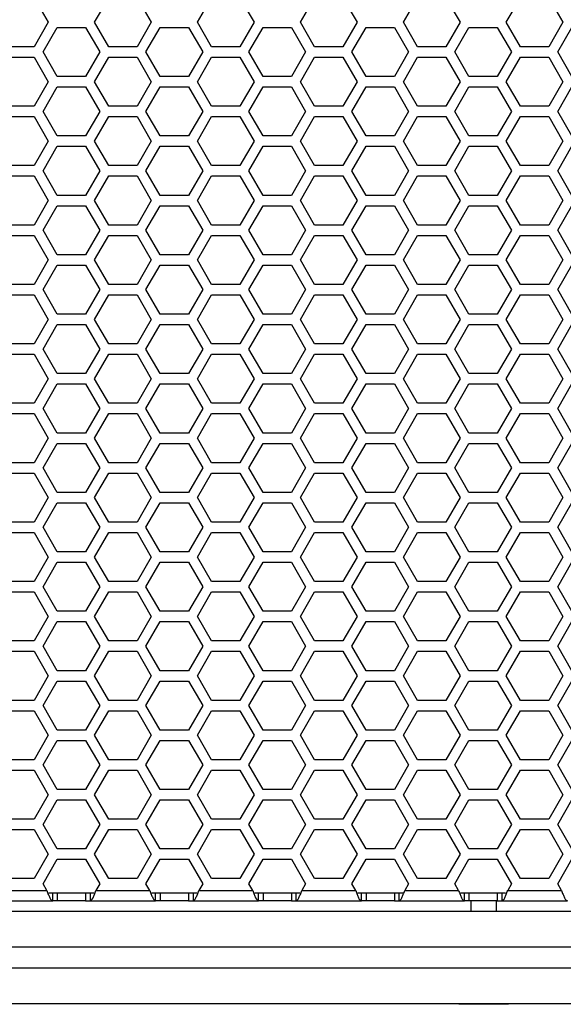
# Model space of a CAD drawing. Extents: x 522 to 2893, y 292 to 2467.
# Drawn here: x 1103 to 1208, y 1539 to 1730 of the extents above; entities that cross this region are included whole.
import ezdxf

# ---------------------------------------------------------------- set-up
doc = ezdxf.new("R2010")
doc.units = 0
doc.header["$LTSCALE"] = 10
doc.layers.get('0').update_dxf_attribs({"linetype": 'CONTINUOUS'})
doc.layers.add('DIBUJO', color=179, linetype='CONTINUOUS')

msp = doc.modelspace()

# ---------------------------------------------------------------- linework, layer by layer
at = {"color": 7, "linetype": 'CONTINUOUS'}
for p, q in [((1105.731, 1734.006), (1108.481, 1729.243)), ((1117.451, 1729.243), (1120.201, 1734.006)), ((1125.701, 1734.006), (1128.451, 1729.243)), ((1137.422, 1729.243), (1140.172, 1734.006)), ((1145.672, 1734.006), (1148.422, 1729.243)), ((1157.392, 1729.243), (1160.142, 1734.006)), ((1165.642, 1734.006), (1168.392, 1729.243)), ((1177.363, 1729.243), (1180.113, 1734.006)), ((1185.613, 1734.006), (1188.363, 1729.243)), ((1197.333, 1729.243), (1200.083, 1734.006)), ((1205.583, 1734.006), (1208.333, 1729.243)), ((1108.481, 1729.243), (1105.731, 1724.48)), ((1120.201, 1724.48), (1117.451, 1729.243)), ((1128.451, 1729.243), (1125.701, 1724.48)), ((1140.172, 1724.48), (1137.422, 1729.243)), ((1148.422, 1729.243), (1145.672, 1724.48)), ((1160.142, 1724.48), (1157.392, 1729.243)), ((1168.392, 1729.243), (1165.642, 1724.48)), ((1180.113, 1724.48), (1177.363, 1729.243)), ((1188.363, 1729.243), (1185.613, 1724.48)), ((1200.083, 1724.48), (1197.333, 1729.243)), ((1208.333, 1729.243), (1205.583, 1724.48)), ((1107.466, 1723.478), (1110.216, 1728.241)), ((1110.216, 1728.241), (1115.716, 1728.241)), ((1115.716, 1728.241), (1118.466, 1723.478)), ((1127.436, 1723.478), (1130.186, 1728.241)), ((1130.186, 1728.241), (1135.686, 1728.241)), ((1135.686, 1728.241), (1138.436, 1723.478)), ((1147.407, 1723.478), (1150.157, 1728.241)), ((1150.157, 1728.241), (1155.657, 1728.241)), ((1155.657, 1728.241), (1158.407, 1723.478)), ((1167.377, 1723.478), (1170.127, 1728.241)), ((1170.127, 1728.241), (1175.627, 1728.241)), ((1175.627, 1728.241), (1178.377, 1723.478)), ((1187.348, 1723.478), (1190.098, 1728.241)), ((1190.098, 1728.241), (1195.598, 1728.241)), ((1195.598, 1728.241), (1198.348, 1723.478)), ((1207.319, 1723.478), (1210.069, 1728.241)), ((1105.731, 1724.48), (1100.231, 1724.48)), ((1110.216, 1718.715), (1107.466, 1723.478)), ((1118.466, 1723.478), (1115.716, 1718.715)), ((1125.701, 1724.48), (1120.201, 1724.48)), ((1130.186, 1718.715), (1127.436, 1723.478)), ((1138.436, 1723.478), (1135.686, 1718.715)), ((1145.672, 1724.48), (1140.172, 1724.48)), ((1150.157, 1718.715), (1147.407, 1723.478)), ((1158.407, 1723.478), (1155.657, 1718.715)), ((1165.642, 1724.48), (1160.142, 1724.48)), ((1170.127, 1718.715), (1167.377, 1723.478)), ((1178.377, 1723.478), (1175.627, 1718.715)), ((1185.613, 1724.48), (1180.113, 1724.48)), ((1190.098, 1718.715), (1187.348, 1723.478)), ((1198.348, 1723.478), (1195.598, 1718.715)), ((1205.583, 1724.48), (1200.083, 1724.48)), ((1210.069, 1718.715), (1207.319, 1723.478)), ((1100.231, 1722.476), (1105.731, 1722.476)), ((1105.731, 1722.476), (1108.481, 1717.713)), ((1117.451, 1717.713), (1120.201, 1722.476)), ((1120.201, 1722.476), (1125.701, 1722.476)), ((1125.701, 1722.476), (1128.451, 1717.713)), ((1137.422, 1717.713), (1140.172, 1722.476)), ((1140.172, 1722.476), (1145.672, 1722.476)), ((1145.672, 1722.476), (1148.422, 1717.713)), ((1157.392, 1717.713), (1160.142, 1722.476)), ((1160.142, 1722.476), (1165.642, 1722.476)), ((1165.642, 1722.476), (1168.392, 1717.713)), ((1177.363, 1717.713), (1180.113, 1722.476)), ((1180.113, 1722.476), (1185.613, 1722.476)), ((1185.613, 1722.476), (1188.363, 1717.713)), ((1197.333, 1717.713), (1200.083, 1722.476)), ((1200.083, 1722.476), (1205.583, 1722.476)), ((1205.583, 1722.476), (1208.333, 1717.713)), ((1108.481, 1717.713), (1105.731, 1712.95)), ((1115.716, 1718.715), (1110.216, 1718.715)), ((1120.201, 1712.95), (1117.451, 1717.713)), ((1128.451, 1717.713), (1125.701, 1712.95)), ((1135.686, 1718.715), (1130.186, 1718.715)), ((1140.172, 1712.95), (1137.422, 1717.713)), ((1148.422, 1717.713), (1145.672, 1712.95)), ((1155.657, 1718.715), (1150.157, 1718.715)), ((1160.142, 1712.95), (1157.392, 1717.713)), ((1168.392, 1717.713), (1165.642, 1712.95)), ((1175.627, 1718.715), (1170.127, 1718.715)), ((1180.113, 1712.95), (1177.363, 1717.713)), ((1188.363, 1717.713), (1185.613, 1712.95)), ((1195.598, 1718.715), (1190.098, 1718.715)), ((1200.083, 1712.95), (1197.333, 1717.713)), ((1208.333, 1717.713), (1205.583, 1712.95)), ((1107.466, 1711.948), (1110.216, 1716.711)), ((1110.216, 1716.711), (1115.716, 1716.711)), ((1115.716, 1716.711), (1118.466, 1711.948)), ((1127.436, 1711.948), (1130.186, 1716.711)), ((1130.186, 1716.711), (1135.686, 1716.711)), ((1135.686, 1716.711), (1138.436, 1711.948)), ((1147.407, 1711.948), (1150.157, 1716.711)), ((1150.157, 1716.711), (1155.657, 1716.711)), ((1155.657, 1716.711), (1158.407, 1711.948)), ((1167.377, 1711.948), (1170.127, 1716.711)), ((1170.127, 1716.711), (1175.627, 1716.711)), ((1175.627, 1716.711), (1178.377, 1711.948)), ((1187.348, 1711.948), (1190.098, 1716.711)), ((1190.098, 1716.711), (1195.598, 1716.711)), ((1195.598, 1716.711), (1198.348, 1711.948)), ((1207.319, 1711.948), (1210.069, 1716.711)), ((1105.731, 1712.95), (1100.231, 1712.95)), ((1125.701, 1712.95), (1120.201, 1712.95)), ((1145.672, 1712.95), (1140.172, 1712.95)), ((1165.642, 1712.95), (1160.142, 1712.95)), ((1185.613, 1712.95), (1180.113, 1712.95)), ((1205.583, 1712.95), (1200.083, 1712.95)), ((1100.231, 1710.946), (1105.731, 1710.946)), ((1105.731, 1710.946), (1108.481, 1706.183)), ((1110.216, 1707.185), (1107.466, 1711.948)), ((1118.466, 1711.948), (1115.716, 1707.185)), ((1117.451, 1706.183), (1120.201, 1710.946)), ((1120.201, 1710.946), (1125.701, 1710.946)), ((1125.701, 1710.946), (1128.451, 1706.183)), ((1130.186, 1707.185), (1127.436, 1711.948)), ((1138.436, 1711.948), (1135.686, 1707.185)), ((1137.422, 1706.183), (1140.172, 1710.946)), ((1140.172, 1710.946), (1145.672, 1710.946)), ((1145.672, 1710.946), (1148.422, 1706.183)), ((1150.157, 1707.185), (1147.407, 1711.948)), ((1158.407, 1711.948), (1155.657, 1707.185)), ((1157.392, 1706.183), (1160.142, 1710.946)), ((1160.142, 1710.946), (1165.642, 1710.946)), ((1165.642, 1710.946), (1168.392, 1706.183)), ((1170.127, 1707.185), (1167.377, 1711.948)), ((1178.377, 1711.948), (1175.627, 1707.185)), ((1177.363, 1706.183), (1180.113, 1710.946)), ((1180.113, 1710.946), (1185.613, 1710.946)), ((1185.613, 1710.946), (1188.363, 1706.183)), ((1190.098, 1707.185), (1187.348, 1711.948)), ((1198.348, 1711.948), (1195.598, 1707.185)), ((1197.333, 1706.183), (1200.083, 1710.946)), ((1200.083, 1710.946), (1205.583, 1710.946)), ((1205.583, 1710.946), (1208.333, 1706.183)), ((1210.069, 1707.185), (1207.319, 1711.948)), ((1115.716, 1707.185), (1110.216, 1707.185)), ((1135.686, 1707.185), (1130.186, 1707.185)), ((1155.657, 1707.185), (1150.157, 1707.185)), ((1175.627, 1707.185), (1170.127, 1707.185)), ((1195.598, 1707.185), (1190.098, 1707.185)), ((1108.481, 1706.183), (1105.731, 1701.42)), ((1107.466, 1700.418), (1110.216, 1705.181)), ((1110.216, 1705.181), (1115.716, 1705.181)), ((1115.716, 1705.181), (1118.466, 1700.418)), ((1120.201, 1701.42), (1117.451, 1706.183)), ((1128.451, 1706.183), (1125.701, 1701.42)), ((1127.436, 1700.418), (1130.186, 1705.181)), ((1130.186, 1705.181), (1135.686, 1705.181)), ((1135.686, 1705.181), (1138.436, 1700.418)), ((1140.172, 1701.42), (1137.422, 1706.183)), ((1148.422, 1706.183), (1145.672, 1701.42)), ((1147.407, 1700.418), (1150.157, 1705.181)), ((1150.157, 1705.181), (1155.657, 1705.181)), ((1155.657, 1705.181), (1158.407, 1700.418)), ((1160.142, 1701.42), (1157.392, 1706.183)), ((1168.392, 1706.183), (1165.642, 1701.42)), ((1167.377, 1700.418), (1170.127, 1705.181)), ((1170.127, 1705.181), (1175.627, 1705.181)), ((1175.627, 1705.181), (1178.377, 1700.418)), ((1180.113, 1701.42), (1177.363, 1706.183)), ((1188.363, 1706.183), (1185.613, 1701.42)), ((1187.348, 1700.418), (1190.098, 1705.181)), ((1190.098, 1705.181), (1195.598, 1705.181)), ((1195.598, 1705.181), (1198.348, 1700.418)), ((1200.083, 1701.42), (1197.333, 1706.183)), ((1208.333, 1706.183), (1205.583, 1701.42)), ((1207.319, 1700.418), (1210.069, 1705.181)), ((1105.731, 1701.42), (1100.231, 1701.42)), ((1125.701, 1701.42), (1120.201, 1701.42)), ((1145.672, 1701.42), (1140.172, 1701.42)), ((1165.642, 1701.42), (1160.142, 1701.42)), ((1185.613, 1701.42), (1180.113, 1701.42)), ((1205.583, 1701.42), (1200.083, 1701.42)), ((1100.231, 1699.416), (1105.731, 1699.416)), ((1105.731, 1699.416), (1108.481, 1694.653)), ((1110.216, 1695.655), (1107.466, 1700.418)), ((1118.466, 1700.418), (1115.716, 1695.655)), ((1117.451, 1694.653), (1120.201, 1699.416)), ((1120.201, 1699.416), (1125.701, 1699.416)), ((1125.701, 1699.416), (1128.451, 1694.653)), ((1130.186, 1695.655), (1127.436, 1700.418)), ((1138.436, 1700.418), (1135.686, 1695.655)), ((1137.422, 1694.653), (1140.172, 1699.416)), ((1140.172, 1699.416), (1145.672, 1699.416)), ((1145.672, 1699.416), (1148.422, 1694.653)), ((1150.157, 1695.655), (1147.407, 1700.418)), ((1158.407, 1700.418), (1155.657, 1695.655)), ((1157.392, 1694.653), (1160.142, 1699.416)), ((1160.142, 1699.416), (1165.642, 1699.416)), ((1165.642, 1699.416), (1168.392, 1694.653)), ((1170.127, 1695.655), (1167.377, 1700.418)), ((1178.377, 1700.418), (1175.627, 1695.655)), ((1177.363, 1694.653), (1180.113, 1699.416)), ((1180.113, 1699.416), (1185.613, 1699.416)), ((1185.613, 1699.416), (1188.363, 1694.653)), ((1190.098, 1695.655), (1187.348, 1700.418)), ((1198.348, 1700.418), (1195.598, 1695.655)), ((1197.333, 1694.653), (1200.083, 1699.416)), ((1200.083, 1699.416), (1205.583, 1699.416)), ((1205.583, 1699.416), (1208.333, 1694.653)), ((1210.069, 1695.655), (1207.319, 1700.418)), ((1115.716, 1695.655), (1110.216, 1695.655)), ((1135.686, 1695.655), (1130.186, 1695.655)), ((1155.657, 1695.655), (1150.157, 1695.655)), ((1175.627, 1695.655), (1170.127, 1695.655)), ((1195.598, 1695.655), (1190.098, 1695.655)), ((1108.481, 1694.653), (1105.731, 1689.89)), ((1107.466, 1688.888), (1110.216, 1693.651)), ((1110.216, 1693.651), (1115.716, 1693.651)), ((1115.716, 1693.651), (1118.466, 1688.888)), ((1120.201, 1689.89), (1117.451, 1694.653)), ((1128.451, 1694.653), (1125.701, 1689.89)), ((1127.436, 1688.888), (1130.186, 1693.651)), ((1130.186, 1693.651), (1135.686, 1693.651)), ((1135.686, 1693.651), (1138.436, 1688.888)), ((1140.172, 1689.89), (1137.422, 1694.653)), ((1148.422, 1694.653), (1145.672, 1689.89)), ((1147.407, 1688.888), (1150.157, 1693.651)), ((1150.157, 1693.651), (1155.657, 1693.651)), ((1155.657, 1693.651), (1158.407, 1688.888)), ((1160.142, 1689.89), (1157.392, 1694.653)), ((1168.392, 1694.653), (1165.642, 1689.89)), ((1167.377, 1688.888), (1170.127, 1693.651)), ((1170.127, 1693.651), (1175.627, 1693.651)), ((1175.627, 1693.651), (1178.377, 1688.888)), ((1180.113, 1689.89), (1177.363, 1694.653)), ((1188.363, 1694.653), (1185.613, 1689.89)), ((1187.348, 1688.888), (1190.098, 1693.651)), ((1190.098, 1693.651), (1195.598, 1693.651)), ((1195.598, 1693.651), (1198.348, 1688.888)), ((1200.083, 1689.89), (1197.333, 1694.653)), ((1208.333, 1694.653), (1205.583, 1689.89)), ((1207.319, 1688.888), (1210.069, 1693.651)), ((1105.731, 1689.89), (1100.231, 1689.89)), ((1125.701, 1689.89), (1120.201, 1689.89)), ((1145.672, 1689.89), (1140.172, 1689.89)), ((1165.642, 1689.89), (1160.142, 1689.89)), ((1185.613, 1689.89), (1180.113, 1689.89)), ((1205.583, 1689.89), (1200.083, 1689.89)), ((1100.231, 1687.886), (1105.731, 1687.886)), ((1105.731, 1687.886), (1108.481, 1683.123)), ((1110.216, 1684.125), (1107.466, 1688.888)), ((1118.466, 1688.888), (1115.716, 1684.125)), ((1117.451, 1683.123), (1120.201, 1687.886)), ((1120.201, 1687.886), (1125.701, 1687.886)), ((1125.701, 1687.886), (1128.451, 1683.123)), ((1130.186, 1684.125), (1127.436, 1688.888)), ((1138.436, 1688.888), (1135.686, 1684.125)), ((1137.422, 1683.123), (1140.172, 1687.886)), ((1140.172, 1687.886), (1145.672, 1687.886)), ((1145.672, 1687.886), (1148.422, 1683.123)), ((1150.157, 1684.125), (1147.407, 1688.888)), ((1158.407, 1688.888), (1155.657, 1684.125)), ((1157.392, 1683.123), (1160.142, 1687.886)), ((1160.142, 1687.886), (1165.642, 1687.886)), ((1165.642, 1687.886), (1168.392, 1683.123)), ((1170.127, 1684.125), (1167.377, 1688.888)), ((1178.377, 1688.888), (1175.627, 1684.125)), ((1177.363, 1683.123), (1180.113, 1687.886)), ((1180.113, 1687.886), (1185.613, 1687.886)), ((1185.613, 1687.886), (1188.363, 1683.123)), ((1190.098, 1684.125), (1187.348, 1688.888)), ((1198.348, 1688.888), (1195.598, 1684.125)), ((1197.333, 1683.123), (1200.083, 1687.886)), ((1200.083, 1687.886), (1205.583, 1687.886)), ((1205.583, 1687.886), (1208.333, 1683.123)), ((1210.069, 1684.125), (1207.319, 1688.888)), ((1115.716, 1684.125), (1110.216, 1684.125)), ((1135.686, 1684.125), (1130.186, 1684.125)), ((1155.657, 1684.125), (1150.157, 1684.125)), ((1175.627, 1684.125), (1170.127, 1684.125)), ((1195.598, 1684.125), (1190.098, 1684.125)), ((1108.481, 1683.123), (1105.731, 1678.36)), ((1107.466, 1677.358), (1110.216, 1682.121)), ((1110.216, 1682.121), (1115.716, 1682.121)), ((1115.716, 1682.121), (1118.466, 1677.358)), ((1120.201, 1678.36), (1117.451, 1683.123)), ((1128.451, 1683.123), (1125.701, 1678.36)), ((1127.436, 1677.358), (1130.186, 1682.121)), ((1130.186, 1682.121), (1135.686, 1682.121)), ((1135.686, 1682.121), (1138.436, 1677.358)), ((1140.172, 1678.36), (1137.422, 1683.123)), ((1148.422, 1683.123), (1145.672, 1678.36)), ((1147.407, 1677.358), (1150.157, 1682.121)), ((1150.157, 1682.121), (1155.657, 1682.121)), ((1155.657, 1682.121), (1158.407, 1677.358)), ((1160.142, 1678.36), (1157.392, 1683.123)), ((1168.392, 1683.123), (1165.642, 1678.36)), ((1167.377, 1677.358), (1170.127, 1682.121)), ((1170.127, 1682.121), (1175.627, 1682.121)), ((1175.627, 1682.121), (1178.377, 1677.358)), ((1180.113, 1678.36), (1177.363, 1683.123)), ((1188.363, 1683.123), (1185.613, 1678.36)), ((1187.348, 1677.358), (1190.098, 1682.121)), ((1190.098, 1682.121), (1195.598, 1682.121)), ((1195.598, 1682.121), (1198.348, 1677.358)), ((1200.083, 1678.36), (1197.333, 1683.123)), ((1208.333, 1683.123), (1205.583, 1678.36)), ((1207.319, 1677.358), (1210.069, 1682.121)), ((1105.731, 1678.36), (1100.231, 1678.36)), ((1125.701, 1678.36), (1120.201, 1678.36)), ((1145.672, 1678.36), (1140.172, 1678.36)), ((1165.642, 1678.36), (1160.142, 1678.36)), ((1185.613, 1678.36), (1180.113, 1678.36)), ((1205.583, 1678.36), (1200.083, 1678.36)), ((1100.231, 1676.356), (1105.731, 1676.356)), ((1105.731, 1676.356), (1108.481, 1671.593)), ((1110.216, 1672.595), (1107.466, 1677.358)), ((1118.466, 1677.358), (1115.716, 1672.595)), ((1117.451, 1671.593), (1120.201, 1676.356)), ((1120.201, 1676.356), (1125.701, 1676.356)), ((1125.701, 1676.356), (1128.451, 1671.593)), ((1130.186, 1672.595), (1127.436, 1677.358)), ((1138.436, 1677.358), (1135.686, 1672.595)), ((1137.422, 1671.593), (1140.172, 1676.356)), ((1140.172, 1676.356), (1145.672, 1676.356)), ((1145.672, 1676.356), (1148.422, 1671.593)), ((1150.157, 1672.595), (1147.407, 1677.358)), ((1158.407, 1677.358), (1155.657, 1672.595)), ((1157.392, 1671.593), (1160.142, 1676.356)), ((1160.142, 1676.356), (1165.642, 1676.356)), ((1165.642, 1676.356), (1168.392, 1671.593)), ((1170.127, 1672.595), (1167.377, 1677.358)), ((1178.377, 1677.358), (1175.627, 1672.595)), ((1177.363, 1671.593), (1180.113, 1676.356)), ((1180.113, 1676.356), (1185.613, 1676.356)), ((1185.613, 1676.356), (1188.363, 1671.593)), ((1190.098, 1672.595), (1187.348, 1677.358)), ((1198.348, 1677.358), (1195.598, 1672.595)), ((1197.333, 1671.593), (1200.083, 1676.356)), ((1200.083, 1676.356), (1205.583, 1676.356)), ((1205.583, 1676.356), (1208.333, 1671.593)), ((1210.069, 1672.595), (1207.319, 1677.358)), ((1115.716, 1672.595), (1110.216, 1672.595)), ((1135.686, 1672.595), (1130.186, 1672.595)), ((1155.657, 1672.595), (1150.157, 1672.595)), ((1175.627, 1672.595), (1170.127, 1672.595)), ((1195.598, 1672.595), (1190.098, 1672.595)), ((1108.481, 1671.593), (1105.731, 1666.83)), ((1107.466, 1665.828), (1110.216, 1670.591)), ((1110.216, 1670.591), (1115.716, 1670.591)), ((1115.716, 1670.591), (1118.466, 1665.828)), ((1120.201, 1666.83), (1117.451, 1671.593)), ((1128.451, 1671.593), (1125.701, 1666.83)), ((1127.436, 1665.828), (1130.186, 1670.591)), ((1130.186, 1670.591), (1135.686, 1670.591)), ((1135.686, 1670.591), (1138.436, 1665.828)), ((1140.172, 1666.83), (1137.422, 1671.593)), ((1148.422, 1671.593), (1145.672, 1666.83)), ((1147.407, 1665.828), (1150.157, 1670.591)), ((1150.157, 1670.591), (1155.657, 1670.591)), ((1155.657, 1670.591), (1158.407, 1665.828)), ((1160.142, 1666.83), (1157.392, 1671.593)), ((1168.392, 1671.593), (1165.642, 1666.83)), ((1167.377, 1665.828), (1170.127, 1670.591)), ((1170.127, 1670.591), (1175.627, 1670.591)), ((1175.627, 1670.591), (1178.377, 1665.828)), ((1180.113, 1666.83), (1177.363, 1671.593)), ((1188.363, 1671.593), (1185.613, 1666.83)), ((1187.348, 1665.828), (1190.098, 1670.591)), ((1190.098, 1670.591), (1195.598, 1670.591)), ((1195.598, 1670.591), (1198.348, 1665.828)), ((1200.083, 1666.83), (1197.333, 1671.593)), ((1208.333, 1671.593), (1205.583, 1666.83)), ((1207.319, 1665.828), (1210.069, 1670.591)), ((1105.731, 1666.83), (1100.231, 1666.83)), ((1125.701, 1666.83), (1120.201, 1666.83)), ((1145.672, 1666.83), (1140.172, 1666.83)), ((1165.642, 1666.83), (1160.142, 1666.83)), ((1185.613, 1666.83), (1180.113, 1666.83)), ((1205.583, 1666.83), (1200.083, 1666.83)), ((1100.231, 1664.826), (1105.731, 1664.826)), ((1105.731, 1664.826), (1108.481, 1660.063)), ((1110.216, 1661.065), (1107.466, 1665.828)), ((1118.466, 1665.828), (1115.716, 1661.065)), ((1117.451, 1660.063), (1120.201, 1664.826)), ((1120.201, 1664.826), (1125.701, 1664.826)), ((1125.701, 1664.826), (1128.451, 1660.063)), ((1130.186, 1661.065), (1127.436, 1665.828)), ((1138.436, 1665.828), (1135.686, 1661.065)), ((1137.422, 1660.063), (1140.172, 1664.826)), ((1140.172, 1664.826), (1145.672, 1664.826)), ((1145.672, 1664.826), (1148.422, 1660.063)), ((1150.157, 1661.065), (1147.407, 1665.828)), ((1158.407, 1665.828), (1155.657, 1661.065)), ((1157.392, 1660.063), (1160.142, 1664.826)), ((1160.142, 1664.826), (1165.642, 1664.826)), ((1165.642, 1664.826), (1168.392, 1660.063)), ((1170.127, 1661.065), (1167.377, 1665.828)), ((1178.377, 1665.828), (1175.627, 1661.065)), ((1177.363, 1660.063), (1180.113, 1664.826)), ((1180.113, 1664.826), (1185.613, 1664.826)), ((1185.613, 1664.826), (1188.363, 1660.063)), ((1190.098, 1661.065), (1187.348, 1665.828)), ((1198.348, 1665.828), (1195.598, 1661.065)), ((1197.333, 1660.063), (1200.083, 1664.826)), ((1200.083, 1664.826), (1205.583, 1664.826)), ((1205.583, 1664.826), (1208.333, 1660.063)), ((1210.069, 1661.065), (1207.319, 1665.828)), ((1115.716, 1661.065), (1110.216, 1661.065)), ((1135.686, 1661.065), (1130.186, 1661.065)), ((1155.657, 1661.065), (1150.157, 1661.065)), ((1175.627, 1661.065), (1170.127, 1661.065)), ((1195.598, 1661.065), (1190.098, 1661.065)), ((1108.481, 1660.063), (1105.731, 1655.3)), ((1107.466, 1654.298), (1110.216, 1659.061)), ((1110.216, 1659.061), (1115.716, 1659.061)), ((1115.716, 1659.061), (1118.466, 1654.298)), ((1120.201, 1655.3), (1117.451, 1660.063)), ((1128.451, 1660.063), (1125.701, 1655.3)), ((1127.436, 1654.298), (1130.186, 1659.061)), ((1130.186, 1659.061), (1135.686, 1659.061)), ((1135.686, 1659.061), (1138.436, 1654.298)), ((1140.172, 1655.3), (1137.422, 1660.063)), ((1148.422, 1660.063), (1145.672, 1655.3)), ((1147.407, 1654.298), (1150.157, 1659.061)), ((1150.157, 1659.061), (1155.657, 1659.061)), ((1155.657, 1659.061), (1158.407, 1654.298)), ((1160.142, 1655.3), (1157.392, 1660.063)), ((1168.392, 1660.063), (1165.642, 1655.3)), ((1167.377, 1654.298), (1170.127, 1659.061)), ((1170.127, 1659.061), (1175.627, 1659.061)), ((1175.627, 1659.061), (1178.377, 1654.298)), ((1180.113, 1655.3), (1177.363, 1660.063)), ((1188.363, 1660.063), (1185.613, 1655.3)), ((1187.348, 1654.298), (1190.098, 1659.061)), ((1190.098, 1659.061), (1195.598, 1659.061)), ((1195.598, 1659.061), (1198.348, 1654.298)), ((1200.083, 1655.3), (1197.333, 1660.063)), ((1208.333, 1660.063), (1205.583, 1655.3)), ((1207.319, 1654.298), (1210.069, 1659.061)), ((1105.731, 1655.3), (1100.231, 1655.3)), ((1125.701, 1655.3), (1120.201, 1655.3)), ((1145.672, 1655.3), (1140.172, 1655.3)), ((1165.642, 1655.3), (1160.142, 1655.3)), ((1185.613, 1655.3), (1180.113, 1655.3)), ((1205.583, 1655.3), (1200.083, 1655.3)), ((1100.231, 1653.296), (1105.731, 1653.296)), ((1105.731, 1653.296), (1108.481, 1648.533)), ((1110.216, 1649.535), (1107.466, 1654.298)), ((1118.466, 1654.298), (1115.716, 1649.535)), ((1117.451, 1648.533), (1120.201, 1653.296)), ((1120.201, 1653.296), (1125.701, 1653.296)), ((1125.701, 1653.296), (1128.451, 1648.533)), ((1130.186, 1649.535), (1127.436, 1654.298)), ((1138.436, 1654.298), (1135.686, 1649.535)), ((1137.422, 1648.533), (1140.172, 1653.296)), ((1140.172, 1653.296), (1145.672, 1653.296)), ((1145.672, 1653.296), (1148.422, 1648.533)), ((1150.157, 1649.535), (1147.407, 1654.298)), ((1158.407, 1654.298), (1155.657, 1649.535)), ((1157.392, 1648.533), (1160.142, 1653.296)), ((1160.142, 1653.296), (1165.642, 1653.296)), ((1165.642, 1653.296), (1168.392, 1648.533)), ((1170.127, 1649.535), (1167.377, 1654.298)), ((1178.377, 1654.298), (1175.627, 1649.535)), ((1177.363, 1648.533), (1180.113, 1653.296)), ((1180.113, 1653.296), (1185.613, 1653.296)), ((1185.613, 1653.296), (1188.363, 1648.533)), ((1190.098, 1649.535), (1187.348, 1654.298)), ((1198.348, 1654.298), (1195.598, 1649.535)), ((1197.333, 1648.533), (1200.083, 1653.296)), ((1200.083, 1653.296), (1205.583, 1653.296)), ((1205.583, 1653.296), (1208.333, 1648.533)), ((1210.069, 1649.535), (1207.319, 1654.298)), ((1115.716, 1649.535), (1110.216, 1649.535)), ((1135.686, 1649.535), (1130.186, 1649.535)), ((1155.657, 1649.535), (1150.157, 1649.535)), ((1175.627, 1649.535), (1170.127, 1649.535)), ((1195.598, 1649.535), (1190.098, 1649.535)), ((1108.481, 1648.533), (1105.731, 1643.77)), ((1107.466, 1642.768), (1110.216, 1647.531)), ((1110.216, 1647.531), (1115.716, 1647.531)), ((1115.716, 1647.531), (1118.466, 1642.768)), ((1120.201, 1643.77), (1117.451, 1648.533)), ((1128.451, 1648.533), (1125.701, 1643.77)), ((1127.436, 1642.768), (1130.186, 1647.531)), ((1130.186, 1647.531), (1135.686, 1647.531)), ((1135.686, 1647.531), (1138.436, 1642.768)), ((1140.172, 1643.77), (1137.422, 1648.533)), ((1148.422, 1648.533), (1145.672, 1643.77)), ((1147.407, 1642.768), (1150.157, 1647.531)), ((1150.157, 1647.531), (1155.657, 1647.531)), ((1155.657, 1647.531), (1158.407, 1642.768)), ((1160.142, 1643.77), (1157.392, 1648.533)), ((1168.392, 1648.533), (1165.642, 1643.77)), ((1167.377, 1642.768), (1170.127, 1647.531)), ((1170.127, 1647.531), (1175.627, 1647.531)), ((1175.627, 1647.531), (1178.377, 1642.768)), ((1180.113, 1643.77), (1177.363, 1648.533)), ((1188.363, 1648.533), (1185.613, 1643.77)), ((1187.348, 1642.768), (1190.098, 1647.531)), ((1190.098, 1647.531), (1195.598, 1647.531)), ((1195.598, 1647.531), (1198.348, 1642.768)), ((1200.083, 1643.77), (1197.333, 1648.533)), ((1208.333, 1648.533), (1205.583, 1643.77)), ((1207.319, 1642.768), (1210.069, 1647.531)), ((1105.731, 1643.77), (1100.231, 1643.77)), ((1125.701, 1643.77), (1120.201, 1643.77)), ((1145.672, 1643.77), (1140.172, 1643.77)), ((1165.642, 1643.77), (1160.142, 1643.77)), ((1185.613, 1643.77), (1180.113, 1643.77)), ((1205.583, 1643.77), (1200.083, 1643.77)), ((1100.231, 1641.766), (1105.731, 1641.766)), ((1105.731, 1641.766), (1108.481, 1637.003)), ((1110.216, 1638.005), (1107.466, 1642.768)), ((1118.466, 1642.768), (1115.716, 1638.005)), ((1117.451, 1637.003), (1120.201, 1641.766)), ((1120.201, 1641.766), (1125.701, 1641.766)), ((1125.701, 1641.766), (1128.451, 1637.003)), ((1130.186, 1638.005), (1127.436, 1642.768)), ((1138.436, 1642.768), (1135.686, 1638.005)), ((1137.422, 1637.003), (1140.172, 1641.766)), ((1140.172, 1641.766), (1145.672, 1641.766)), ((1145.672, 1641.766), (1148.422, 1637.003)), ((1150.157, 1638.005), (1147.407, 1642.768)), ((1158.407, 1642.768), (1155.657, 1638.005)), ((1157.392, 1637.003), (1160.142, 1641.766)), ((1160.142, 1641.766), (1165.642, 1641.766)), ((1165.642, 1641.766), (1168.392, 1637.003)), ((1170.127, 1638.005), (1167.377, 1642.768)), ((1178.377, 1642.768), (1175.627, 1638.005)), ((1177.363, 1637.003), (1180.113, 1641.766)), ((1180.113, 1641.766), (1185.613, 1641.766)), ((1185.613, 1641.766), (1188.363, 1637.003)), ((1190.098, 1638.005), (1187.348, 1642.768)), ((1198.348, 1642.768), (1195.598, 1638.005)), ((1197.333, 1637.003), (1200.083, 1641.766)), ((1200.083, 1641.766), (1205.583, 1641.766)), ((1205.583, 1641.766), (1208.333, 1637.003)), ((1210.069, 1638.005), (1207.319, 1642.768)), ((1115.716, 1638.005), (1110.216, 1638.005)), ((1135.686, 1638.005), (1130.186, 1638.005)), ((1155.657, 1638.005), (1150.157, 1638.005)), ((1175.627, 1638.005), (1170.127, 1638.005)), ((1195.598, 1638.005), (1190.098, 1638.005)), ((1108.481, 1637.003), (1105.731, 1632.24)), ((1107.466, 1631.238), (1110.216, 1636.001)), ((1110.216, 1636.001), (1115.716, 1636.001)), ((1115.716, 1636.001), (1118.466, 1631.238)), ((1120.201, 1632.24), (1117.451, 1637.003)), ((1128.451, 1637.003), (1125.701, 1632.24)), ((1127.436, 1631.238), (1130.186, 1636.001)), ((1130.186, 1636.001), (1135.686, 1636.001)), ((1135.686, 1636.001), (1138.436, 1631.238)), ((1140.172, 1632.24), (1137.422, 1637.003)), ((1148.422, 1637.003), (1145.672, 1632.24)), ((1147.407, 1631.238), (1150.157, 1636.001)), ((1150.157, 1636.001), (1155.657, 1636.001)), ((1155.657, 1636.001), (1158.407, 1631.238)), ((1160.142, 1632.24), (1157.392, 1637.003)), ((1168.392, 1637.003), (1165.642, 1632.24)), ((1167.377, 1631.238), (1170.127, 1636.001)), ((1170.127, 1636.001), (1175.627, 1636.001)), ((1175.627, 1636.001), (1178.377, 1631.238)), ((1180.113, 1632.24), (1177.363, 1637.003)), ((1188.363, 1637.003), (1185.613, 1632.24)), ((1187.348, 1631.238), (1190.098, 1636.001)), ((1190.098, 1636.001), (1195.598, 1636.001)), ((1195.598, 1636.001), (1198.348, 1631.238)), ((1200.083, 1632.24), (1197.333, 1637.003)), ((1208.333, 1637.003), (1205.583, 1632.24)), ((1207.319, 1631.238), (1210.069, 1636.001)), ((1105.731, 1632.24), (1100.231, 1632.24)), ((1125.701, 1632.24), (1120.201, 1632.24)), ((1145.672, 1632.24), (1140.172, 1632.24)), ((1165.642, 1632.24), (1160.142, 1632.24)), ((1185.613, 1632.24), (1180.113, 1632.24)), ((1205.583, 1632.24), (1200.083, 1632.24)), ((1100.231, 1630.236), (1105.731, 1630.236)), ((1105.731, 1630.236), (1108.481, 1625.473)), ((1110.216, 1626.475), (1107.466, 1631.238)), ((1118.466, 1631.238), (1115.716, 1626.475)), ((1117.451, 1625.473), (1120.201, 1630.236)), ((1120.201, 1630.236), (1125.701, 1630.236)), ((1125.701, 1630.236), (1128.451, 1625.473)), ((1130.186, 1626.475), (1127.436, 1631.238)), ((1138.436, 1631.238), (1135.686, 1626.475)), ((1137.422, 1625.473), (1140.172, 1630.236)), ((1140.172, 1630.236), (1145.672, 1630.236)), ((1145.672, 1630.236), (1148.422, 1625.473)), ((1150.157, 1626.475), (1147.407, 1631.238)), ((1158.407, 1631.238), (1155.657, 1626.475)), ((1157.392, 1625.473), (1160.142, 1630.236)), ((1160.142, 1630.236), (1165.642, 1630.236)), ((1165.642, 1630.236), (1168.392, 1625.473)), ((1170.127, 1626.475), (1167.377, 1631.238)), ((1178.377, 1631.238), (1175.627, 1626.475)), ((1177.363, 1625.473), (1180.113, 1630.236)), ((1180.113, 1630.236), (1185.613, 1630.236)), ((1185.613, 1630.236), (1188.363, 1625.473)), ((1190.098, 1626.475), (1187.348, 1631.238)), ((1198.348, 1631.238), (1195.598, 1626.475)), ((1197.333, 1625.473), (1200.083, 1630.236)), ((1200.083, 1630.236), (1205.583, 1630.236)), ((1205.583, 1630.236), (1208.333, 1625.473)), ((1210.069, 1626.475), (1207.319, 1631.238)), ((1115.716, 1626.475), (1110.216, 1626.475)), ((1135.686, 1626.475), (1130.186, 1626.475)), ((1155.657, 1626.475), (1150.157, 1626.475)), ((1175.627, 1626.475), (1170.127, 1626.475)), ((1195.598, 1626.475), (1190.098, 1626.475)), ((1108.481, 1625.473), (1105.731, 1620.71)), ((1107.466, 1619.708), (1110.216, 1624.471)), ((1110.216, 1624.471), (1115.716, 1624.471)), ((1115.716, 1624.471), (1118.466, 1619.708)), ((1120.201, 1620.71), (1117.451, 1625.473)), ((1128.451, 1625.473), (1125.701, 1620.71)), ((1127.436, 1619.708), (1130.186, 1624.471)), ((1130.186, 1624.471), (1135.686, 1624.471)), ((1135.686, 1624.471), (1138.436, 1619.708)), ((1140.172, 1620.71), (1137.422, 1625.473)), ((1148.422, 1625.473), (1145.672, 1620.71)), ((1147.407, 1619.708), (1150.157, 1624.471)), ((1150.157, 1624.471), (1155.657, 1624.471)), ((1155.657, 1624.471), (1158.407, 1619.708)), ((1160.142, 1620.71), (1157.392, 1625.473)), ((1168.392, 1625.473), (1165.642, 1620.71)), ((1167.377, 1619.708), (1170.127, 1624.471)), ((1170.127, 1624.471), (1175.627, 1624.471)), ((1175.627, 1624.471), (1178.377, 1619.708)), ((1180.113, 1620.71), (1177.363, 1625.473)), ((1188.363, 1625.473), (1185.613, 1620.71)), ((1187.348, 1619.708), (1190.098, 1624.471)), ((1190.098, 1624.471), (1195.598, 1624.471)), ((1195.598, 1624.471), (1198.348, 1619.708)), ((1200.083, 1620.71), (1197.333, 1625.473)), ((1208.333, 1625.473), (1205.583, 1620.71)), ((1207.319, 1619.708), (1210.069, 1624.471)), ((1105.731, 1620.71), (1100.231, 1620.71)), ((1125.701, 1620.71), (1120.201, 1620.71)), ((1145.672, 1620.71), (1140.172, 1620.71)), ((1165.642, 1620.71), (1160.142, 1620.71)), ((1185.613, 1620.71), (1180.113, 1620.71)), ((1205.583, 1620.71), (1200.083, 1620.71)), ((1100.231, 1618.706), (1105.731, 1618.706)), ((1105.731, 1618.706), (1108.481, 1613.943)), ((1110.216, 1614.945), (1107.466, 1619.708)), ((1118.466, 1619.708), (1115.716, 1614.945)), ((1117.451, 1613.943), (1120.201, 1618.706)), ((1120.201, 1618.706), (1125.701, 1618.706)), ((1125.701, 1618.706), (1128.451, 1613.943)), ((1130.186, 1614.945), (1127.436, 1619.708)), ((1138.436, 1619.708), (1135.686, 1614.945)), ((1137.422, 1613.943), (1140.172, 1618.706)), ((1140.172, 1618.706), (1145.672, 1618.706)), ((1145.672, 1618.706), (1148.422, 1613.943)), ((1150.157, 1614.945), (1147.407, 1619.708)), ((1158.407, 1619.708), (1155.657, 1614.945)), ((1157.392, 1613.943), (1160.142, 1618.706)), ((1160.142, 1618.706), (1165.642, 1618.706)), ((1165.642, 1618.706), (1168.392, 1613.943)), ((1170.127, 1614.945), (1167.377, 1619.708)), ((1178.377, 1619.708), (1175.627, 1614.945)), ((1177.363, 1613.943), (1180.113, 1618.706)), ((1180.113, 1618.706), (1185.613, 1618.706)), ((1185.613, 1618.706), (1188.363, 1613.943)), ((1190.098, 1614.945), (1187.348, 1619.708)), ((1198.348, 1619.708), (1195.598, 1614.945)), ((1197.333, 1613.943), (1200.083, 1618.706)), ((1200.083, 1618.706), (1205.583, 1618.706)), ((1205.583, 1618.706), (1208.333, 1613.943)), ((1210.069, 1614.945), (1207.319, 1619.708)), ((1115.716, 1614.945), (1110.216, 1614.945)), ((1135.686, 1614.945), (1130.186, 1614.945)), ((1155.657, 1614.945), (1150.157, 1614.945)), ((1175.627, 1614.945), (1170.127, 1614.945)), ((1195.598, 1614.945), (1190.098, 1614.945)), ((1108.481, 1613.943), (1105.731, 1609.18)), ((1107.466, 1608.178), (1110.216, 1612.941)), ((1110.216, 1612.941), (1115.716, 1612.941)), ((1115.716, 1612.941), (1118.466, 1608.178)), ((1120.201, 1609.18), (1117.451, 1613.943)), ((1128.451, 1613.943), (1125.701, 1609.18)), ((1127.436, 1608.178), (1130.186, 1612.941)), ((1130.186, 1612.941), (1135.686, 1612.941)), ((1135.686, 1612.941), (1138.436, 1608.178)), ((1140.172, 1609.18), (1137.422, 1613.943)), ((1148.422, 1613.943), (1145.672, 1609.18)), ((1147.407, 1608.178), (1150.157, 1612.941)), ((1150.157, 1612.941), (1155.657, 1612.941)), ((1155.657, 1612.941), (1158.407, 1608.178)), ((1160.142, 1609.18), (1157.392, 1613.943)), ((1168.392, 1613.943), (1165.642, 1609.18)), ((1167.377, 1608.178), (1170.127, 1612.941)), ((1170.127, 1612.941), (1175.627, 1612.941)), ((1175.627, 1612.941), (1178.377, 1608.178)), ((1180.113, 1609.18), (1177.363, 1613.943)), ((1188.363, 1613.943), (1185.613, 1609.18)), ((1187.348, 1608.178), (1190.098, 1612.941)), ((1190.098, 1612.941), (1195.598, 1612.941)), ((1195.598, 1612.941), (1198.348, 1608.178)), ((1200.083, 1609.18), (1197.333, 1613.943)), ((1208.333, 1613.943), (1205.583, 1609.18)), ((1207.319, 1608.178), (1210.069, 1612.941)), ((1105.731, 1609.18), (1100.231, 1609.18)), ((1125.701, 1609.18), (1120.201, 1609.18)), ((1145.672, 1609.18), (1140.172, 1609.18)), ((1165.642, 1609.18), (1160.142, 1609.18)), ((1185.613, 1609.18), (1180.113, 1609.18)), ((1205.583, 1609.18), (1200.083, 1609.18)), ((1100.231, 1607.176), (1105.731, 1607.176)), ((1105.731, 1607.176), (1108.481, 1602.413)), ((1110.216, 1603.415), (1107.466, 1608.178)), ((1118.466, 1608.178), (1115.716, 1603.415)), ((1117.451, 1602.413), (1120.201, 1607.176)), ((1120.201, 1607.176), (1125.701, 1607.176)), ((1125.701, 1607.176), (1128.451, 1602.413)), ((1130.186, 1603.415), (1127.436, 1608.178)), ((1138.436, 1608.178), (1135.686, 1603.415)), ((1137.422, 1602.413), (1140.172, 1607.176)), ((1140.172, 1607.176), (1145.672, 1607.176)), ((1145.672, 1607.176), (1148.422, 1602.413)), ((1150.157, 1603.415), (1147.407, 1608.178)), ((1158.407, 1608.178), (1155.657, 1603.415)), ((1157.392, 1602.413), (1160.142, 1607.176)), ((1160.142, 1607.176), (1165.642, 1607.176)), ((1165.642, 1607.176), (1168.392, 1602.413)), ((1170.127, 1603.415), (1167.377, 1608.178)), ((1178.377, 1608.178), (1175.627, 1603.415)), ((1177.363, 1602.413), (1180.113, 1607.176)), ((1180.113, 1607.176), (1185.613, 1607.176)), ((1185.613, 1607.176), (1188.363, 1602.413)), ((1190.098, 1603.415), (1187.348, 1608.178)), ((1198.348, 1608.178), (1195.598, 1603.415)), ((1197.333, 1602.413), (1200.083, 1607.176)), ((1200.083, 1607.176), (1205.583, 1607.176)), ((1205.583, 1607.176), (1208.333, 1602.413)), ((1210.069, 1603.415), (1207.319, 1608.178)), ((1115.716, 1603.415), (1110.216, 1603.415)), ((1135.686, 1603.415), (1130.186, 1603.415)), ((1155.657, 1603.415), (1150.157, 1603.415)), ((1175.627, 1603.415), (1170.127, 1603.415)), ((1195.598, 1603.415), (1190.098, 1603.415)), ((1108.481, 1602.413), (1105.731, 1597.65)), ((1107.466, 1596.648), (1110.216, 1601.411)), ((1110.216, 1601.411), (1115.716, 1601.411)), ((1115.716, 1601.411), (1118.466, 1596.648)), ((1120.201, 1597.65), (1117.451, 1602.413)), ((1128.451, 1602.413), (1125.701, 1597.65)), ((1127.436, 1596.648), (1130.186, 1601.411)), ((1130.186, 1601.411), (1135.686, 1601.411)), ((1135.686, 1601.411), (1138.436, 1596.648)), ((1140.172, 1597.65), (1137.422, 1602.413)), ((1148.422, 1602.413), (1145.672, 1597.65)), ((1147.407, 1596.648), (1150.157, 1601.411)), ((1150.157, 1601.411), (1155.657, 1601.411)), ((1155.657, 1601.411), (1158.407, 1596.648)), ((1160.142, 1597.65), (1157.392, 1602.413)), ((1168.392, 1602.413), (1165.642, 1597.65)), ((1167.377, 1596.648), (1170.127, 1601.411)), ((1170.127, 1601.411), (1175.627, 1601.411)), ((1175.627, 1601.411), (1178.377, 1596.648)), ((1180.113, 1597.65), (1177.363, 1602.413)), ((1188.363, 1602.413), (1185.613, 1597.65)), ((1187.348, 1596.648), (1190.098, 1601.411)), ((1190.098, 1601.411), (1195.598, 1601.411)), ((1195.598, 1601.411), (1198.348, 1596.648)), ((1200.083, 1597.65), (1197.333, 1602.413)), ((1208.333, 1602.413), (1205.583, 1597.65)), ((1207.319, 1596.648), (1210.069, 1601.411)), ((1105.731, 1597.65), (1100.231, 1597.65)), ((1125.701, 1597.65), (1120.201, 1597.65)), ((1145.672, 1597.65), (1140.172, 1597.65)), ((1165.642, 1597.65), (1160.142, 1597.65)), ((1185.613, 1597.65), (1180.113, 1597.65)), ((1205.583, 1597.65), (1200.083, 1597.65)), ((1100.231, 1595.646), (1105.731, 1595.646)), ((1105.731, 1595.646), (1108.481, 1590.883)), ((1110.216, 1591.885), (1107.466, 1596.648)), ((1118.466, 1596.648), (1115.716, 1591.885)), ((1117.451, 1590.883), (1120.201, 1595.646)), ((1120.201, 1595.646), (1125.701, 1595.646)), ((1125.701, 1595.646), (1128.451, 1590.883)), ((1130.186, 1591.885), (1127.436, 1596.648)), ((1138.436, 1596.648), (1135.686, 1591.885)), ((1137.422, 1590.883), (1140.172, 1595.646)), ((1140.172, 1595.646), (1145.672, 1595.646)), ((1145.672, 1595.646), (1148.422, 1590.883)), ((1150.157, 1591.885), (1147.407, 1596.648)), ((1158.407, 1596.648), (1155.657, 1591.885)), ((1157.392, 1590.883), (1160.142, 1595.646)), ((1160.142, 1595.646), (1165.642, 1595.646)), ((1165.642, 1595.646), (1168.392, 1590.883)), ((1170.127, 1591.885), (1167.377, 1596.648)), ((1178.377, 1596.648), (1175.627, 1591.885)), ((1177.363, 1590.883), (1180.113, 1595.646)), ((1180.113, 1595.646), (1185.613, 1595.646)), ((1185.613, 1595.646), (1188.363, 1590.883)), ((1190.098, 1591.885), (1187.348, 1596.648)), ((1198.348, 1596.648), (1195.598, 1591.885)), ((1197.333, 1590.883), (1200.083, 1595.646)), ((1200.083, 1595.646), (1205.583, 1595.646)), ((1205.583, 1595.646), (1208.333, 1590.883)), ((1210.069, 1591.885), (1207.319, 1596.648)), ((1115.716, 1591.885), (1110.216, 1591.885)), ((1135.686, 1591.885), (1130.186, 1591.885)), ((1155.657, 1591.885), (1150.157, 1591.885)), ((1175.627, 1591.885), (1170.127, 1591.885)), ((1195.598, 1591.885), (1190.098, 1591.885)), ((1108.481, 1590.883), (1105.731, 1586.12)), ((1107.466, 1585.118), (1110.216, 1589.881)), ((1110.216, 1589.881), (1115.716, 1589.881)), ((1115.716, 1589.881), (1118.466, 1585.118)), ((1120.201, 1586.12), (1117.451, 1590.883)), ((1128.451, 1590.883), (1125.701, 1586.12)), ((1127.436, 1585.118), (1130.186, 1589.881)), ((1130.186, 1589.881), (1135.686, 1589.881)), ((1135.686, 1589.881), (1138.436, 1585.118)), ((1140.172, 1586.12), (1137.422, 1590.883)), ((1148.422, 1590.883), (1145.672, 1586.12)), ((1147.407, 1585.118), (1150.157, 1589.881)), ((1150.157, 1589.881), (1155.657, 1589.881)), ((1155.657, 1589.881), (1158.407, 1585.118)), ((1160.142, 1586.12), (1157.392, 1590.883)), ((1168.392, 1590.883), (1165.642, 1586.12)), ((1167.377, 1585.118), (1170.127, 1589.881)), ((1170.127, 1589.881), (1175.627, 1589.881)), ((1175.627, 1589.881), (1178.377, 1585.118)), ((1180.113, 1586.12), (1177.363, 1590.883)), ((1188.363, 1590.883), (1185.613, 1586.12)), ((1187.348, 1585.118), (1190.098, 1589.881)), ((1190.098, 1589.881), (1195.598, 1589.881)), ((1195.598, 1589.881), (1198.348, 1585.118)), ((1200.083, 1586.12), (1197.333, 1590.883)), ((1208.333, 1590.883), (1205.583, 1586.12)), ((1207.319, 1585.118), (1210.069, 1589.881)), ((1105.731, 1586.12), (1100.231, 1586.12)), ((1125.701, 1586.12), (1120.201, 1586.12)), ((1145.672, 1586.12), (1140.172, 1586.12)), ((1165.642, 1586.12), (1160.142, 1586.12)), ((1185.613, 1586.12), (1180.113, 1586.12)), ((1205.583, 1586.12), (1200.083, 1586.12)), ((1100.231, 1584.116), (1105.731, 1584.116)), ((1105.731, 1584.116), (1108.481, 1579.353)), ((1110.216, 1580.355), (1107.466, 1585.118)), ((1118.466, 1585.118), (1115.716, 1580.355)), ((1117.451, 1579.353), (1120.201, 1584.116)), ((1120.201, 1584.116), (1125.701, 1584.116)), ((1125.701, 1584.116), (1128.451, 1579.353)), ((1130.186, 1580.355), (1127.436, 1585.118)), ((1138.436, 1585.118), (1135.686, 1580.355)), ((1137.422, 1579.353), (1140.172, 1584.116)), ((1140.172, 1584.116), (1145.672, 1584.116)), ((1145.672, 1584.116), (1148.422, 1579.353)), ((1150.157, 1580.355), (1147.407, 1585.118)), ((1158.407, 1585.118), (1155.657, 1580.355)), ((1157.392, 1579.353), (1160.142, 1584.116)), ((1160.142, 1584.116), (1165.642, 1584.116)), ((1165.642, 1584.116), (1168.392, 1579.353)), ((1170.127, 1580.355), (1167.377, 1585.118)), ((1178.377, 1585.118), (1175.627, 1580.355)), ((1177.363, 1579.353), (1180.113, 1584.116)), ((1180.113, 1584.116), (1185.613, 1584.116)), ((1185.613, 1584.116), (1188.363, 1579.353)), ((1190.098, 1580.355), (1187.348, 1585.118)), ((1198.348, 1585.118), (1195.598, 1580.355)), ((1197.333, 1579.353), (1200.083, 1584.116)), ((1200.083, 1584.116), (1205.583, 1584.116)), ((1205.583, 1584.116), (1208.333, 1579.353)), ((1210.069, 1580.355), (1207.319, 1585.118)), ((1115.716, 1580.355), (1110.216, 1580.355)), ((1135.686, 1580.355), (1130.186, 1580.355)), ((1155.657, 1580.355), (1150.157, 1580.355)), ((1175.627, 1580.355), (1170.127, 1580.355)), ((1195.598, 1580.355), (1190.098, 1580.355)), ((1108.481, 1579.353), (1105.731, 1574.59)), ((1107.466, 1573.588), (1110.216, 1578.351)), ((1110.216, 1578.351), (1115.716, 1578.351)), ((1115.716, 1578.351), (1118.466, 1573.588)), ((1120.201, 1574.59), (1117.451, 1579.353)), ((1128.451, 1579.353), (1125.701, 1574.59)), ((1127.436, 1573.588), (1130.186, 1578.351)), ((1130.186, 1578.351), (1135.686, 1578.351)), ((1135.686, 1578.351), (1138.436, 1573.588)), ((1140.172, 1574.59), (1137.422, 1579.353)), ((1148.422, 1579.353), (1145.672, 1574.59)), ((1147.407, 1573.588), (1150.157, 1578.351)), ((1150.157, 1578.351), (1155.657, 1578.351)), ((1155.657, 1578.351), (1158.407, 1573.588)), ((1160.142, 1574.59), (1157.392, 1579.353)), ((1168.392, 1579.353), (1165.642, 1574.59)), ((1167.377, 1573.588), (1170.127, 1578.351)), ((1170.127, 1578.351), (1175.627, 1578.351)), ((1175.627, 1578.351), (1178.377, 1573.588)), ((1180.113, 1574.59), (1177.363, 1579.353)), ((1188.363, 1579.353), (1185.613, 1574.59)), ((1187.348, 1573.588), (1190.098, 1578.351)), ((1190.098, 1578.351), (1195.598, 1578.351)), ((1195.598, 1578.351), (1198.348, 1573.588)), ((1200.083, 1574.59), (1197.333, 1579.353)), ((1208.333, 1579.353), (1205.583, 1574.59)), ((1207.319, 1573.588), (1210.069, 1578.351)), ((1105.731, 1574.59), (1100.231, 1574.59)), ((1125.701, 1574.59), (1120.201, 1574.59)), ((1145.672, 1574.59), (1140.172, 1574.59)), ((1165.642, 1574.59), (1160.142, 1574.59)), ((1185.613, 1574.59), (1180.113, 1574.59)), ((1205.583, 1574.59), (1200.083, 1574.59)), ((1100.231, 1572.586), (1105.731, 1572.586)), ((1105.731, 1572.586), (1108.481, 1567.823)), ((1110.216, 1568.825), (1107.466, 1573.588)), ((1118.466, 1573.588), (1115.716, 1568.825)), ((1117.451, 1567.823), (1120.201, 1572.586)), ((1120.201, 1572.586), (1125.701, 1572.586)), ((1125.701, 1572.586), (1128.451, 1567.823)), ((1130.186, 1568.825), (1127.436, 1573.588)), ((1138.436, 1573.588), (1135.686, 1568.825)), ((1137.422, 1567.823), (1140.172, 1572.586)), ((1140.172, 1572.586), (1145.672, 1572.586)), ((1145.672, 1572.586), (1148.422, 1567.823)), ((1150.157, 1568.825), (1147.407, 1573.588)), ((1158.407, 1573.588), (1155.657, 1568.825)), ((1157.392, 1567.823), (1160.142, 1572.586)), ((1160.142, 1572.586), (1165.642, 1572.586)), ((1165.642, 1572.586), (1168.392, 1567.823)), ((1170.127, 1568.825), (1167.377, 1573.588)), ((1178.377, 1573.588), (1175.627, 1568.825)), ((1177.363, 1567.823), (1180.113, 1572.586)), ((1180.113, 1572.586), (1185.613, 1572.586)), ((1185.613, 1572.586), (1188.363, 1567.823)), ((1190.098, 1568.825), (1187.348, 1573.588)), ((1198.348, 1573.588), (1195.598, 1568.825)), ((1197.333, 1567.823), (1200.083, 1572.586)), ((1200.083, 1572.586), (1205.583, 1572.586)), ((1205.583, 1572.586), (1208.333, 1567.823)), ((1210.069, 1568.825), (1207.319, 1573.588)), ((1115.716, 1568.825), (1110.216, 1568.825)), ((1135.686, 1568.825), (1130.186, 1568.825)), ((1155.657, 1568.825), (1150.157, 1568.825)), ((1175.627, 1568.825), (1170.127, 1568.825)), ((1195.598, 1568.825), (1190.098, 1568.825)), ((1108.481, 1567.823), (1105.731, 1563.06)), ((1107.466, 1562.058), (1110.216, 1566.821)), ((1110.216, 1566.821), (1115.716, 1566.821)), ((1115.716, 1566.821), (1118.466, 1562.058)), ((1120.201, 1563.06), (1117.451, 1567.823)), ((1128.451, 1567.823), (1125.701, 1563.06)), ((1127.436, 1562.058), (1130.186, 1566.821)), ((1130.186, 1566.821), (1135.686, 1566.821)), ((1135.686, 1566.821), (1138.436, 1562.058)), ((1140.172, 1563.06), (1137.422, 1567.823)), ((1148.422, 1567.823), (1145.672, 1563.06)), ((1147.407, 1562.058), (1150.157, 1566.821)), ((1150.157, 1566.821), (1155.657, 1566.821)), ((1155.657, 1566.821), (1158.407, 1562.058)), ((1160.142, 1563.06), (1157.392, 1567.823)), ((1168.392, 1567.823), (1165.642, 1563.06)), ((1167.377, 1562.058), (1170.127, 1566.821)), ((1170.127, 1566.821), (1175.627, 1566.821)), ((1175.627, 1566.821), (1178.377, 1562.058)), ((1180.113, 1563.06), (1177.363, 1567.823)), ((1188.363, 1567.823), (1185.613, 1563.06)), ((1187.348, 1562.058), (1190.098, 1566.821)), ((1190.098, 1566.821), (1195.598, 1566.821)), ((1195.598, 1566.821), (1198.348, 1562.058)), ((1200.083, 1563.06), (1197.333, 1567.823)), ((1208.333, 1567.823), (1205.583, 1563.06)), ((1207.319, 1562.058), (1210.069, 1566.821)), ((1105.731, 1563.06), (1100.231, 1563.06)), ((1125.701, 1563.06), (1120.201, 1563.06)), ((1145.672, 1563.06), (1140.172, 1563.06)), ((1165.642, 1563.06), (1160.142, 1563.06)), ((1185.613, 1563.06), (1180.113, 1563.06)), ((1205.583, 1563.06), (1200.083, 1563.06)), ((1108.205, 1560.778), (1107.466, 1562.058)), ((1118.466, 1562.058), (1117.727, 1560.778)), ((1128.175, 1560.778), (1127.436, 1562.058)), ((1138.436, 1562.058), (1137.697, 1560.778)), ((1148.146, 1560.778), (1147.407, 1562.058)), ((1158.407, 1562.058), (1157.668, 1560.778)), ((1168.116, 1560.778), (1167.377, 1562.058)), ((1178.377, 1562.058), (1177.638, 1560.778)), ((1188.087, 1560.778), (1187.348, 1562.058)), ((1198.348, 1562.058), (1197.609, 1560.778)), ((1208.058, 1560.778), (1207.319, 1562.058)), ((1097.756, 1560.778), (1108.205, 1560.778)), ((1108.608, 1560.278), (1117.324, 1560.278)), ((1109.338, 1558.778), (1109.338, 1560.278)), ((1110.216, 1560.278), (1110.216, 1558.778)), ((1115.716, 1560.278), (1115.716, 1558.778)), ((1116.593, 1560.278), (1116.593, 1558.778)), ((1117.727, 1560.778), (1128.175, 1560.778)), ((1128.579, 1560.278), (1137.294, 1560.278)), ((1129.309, 1558.778), (1129.309, 1560.278)), ((1130.186, 1560.278), (1130.186, 1558.778)), ((1135.686, 1560.278), (1135.686, 1558.778)), ((1136.564, 1560.278), (1136.564, 1558.778)), ((1137.697, 1560.778), (1148.146, 1560.778)), ((1148.549, 1560.278), (1157.265, 1560.278)), ((1149.28, 1558.778), (1149.28, 1560.278)), ((1150.157, 1560.278), (1150.157, 1558.778)), ((1155.657, 1560.278), (1155.657, 1558.778)), ((1156.534, 1560.278), (1156.534, 1558.778)), ((1157.668, 1560.778), (1168.116, 1560.778)), ((1168.52, 1560.278), (1177.235, 1560.278)), ((1169.25, 1558.778), (1169.25, 1560.278)), ((1170.127, 1560.278), (1170.127, 1558.778)), ((1175.627, 1560.278), (1175.627, 1558.778)), ((1176.505, 1560.278), (1176.505, 1558.778)), ((1177.638, 1560.778), (1188.087, 1560.778)), ((1188.49, 1560.278), (1197.206, 1560.278)), ((1189.221, 1558.778), (1189.221, 1560.278)), ((1190.098, 1560.278), (1190.098, 1558.778)), ((1195.598, 1560.278), (1195.598, 1558.778)), ((1196.475, 1560.278), (1196.475, 1558.778)), ((1197.609, 1560.778), (1208.058, 1560.778)), ((1096.623, 1558.778), (1109.338, 1558.778)), ((1110.216, 1558.778), (1109.338, 1558.778)), ((1115.716, 1558.778), (1110.216, 1558.778)), ((1115.716, 1558.778), (1116.593, 1558.778)), ((1116.593, 1558.778), (1129.309, 1558.778)), ((1130.186, 1558.778), (1129.309, 1558.778)), ((1135.686, 1558.778), (1130.186, 1558.778)), ((1135.686, 1558.778), (1136.564, 1558.778)), ((1136.564, 1558.778), (1149.28, 1558.778)), ((1150.157, 1558.778), (1149.28, 1558.778)), ((1155.657, 1558.778), (1150.157, 1558.778)), ((1155.657, 1558.778), (1156.534, 1558.778)), ((1156.534, 1558.778), (1169.25, 1558.778)), ((1170.127, 1558.778), (1169.25, 1558.778)), ((1175.627, 1558.778), (1170.127, 1558.778)), ((1175.627, 1558.778), (1176.505, 1558.778)), ((1176.505, 1558.778), (1189.221, 1558.778)), ((1190.098, 1558.778), (1189.221, 1558.778)), ((1195.598, 1558.778), (1190.098, 1558.778)), ((1190.436, 1558.778), (1190.436, 1556.778)), ((1195.436, 1556.778), (1195.436, 1558.778)), ((1195.598, 1558.778), (1196.475, 1558.778)), ((1196.475, 1558.778), (1209.191, 1558.778)), ((1188.116, 1538.778), (1188.116, 1538.678)), ((1197.756, 1538.678), (1188.116, 1538.678)), ((1197.756, 1538.678), (1197.756, 1538.778))]:
    msp.add_line(p, q, dxfattribs=at)
for points, knots in [([(1108.205, 1560.778), (1108.299, 1560.516), (1108.488, 1559.992), (1108.772, 1559.331), (1109.055, 1558.868), (1109.244, 1558.808), (1109.338, 1558.778)], [0, 0, 0, 0, 0.2499986, 0.4999813, 0.7499832, 1, 1, 1, 1]), ([(1116.593, 1558.778), (1116.688, 1558.808), (1116.877, 1558.868), (1117.16, 1559.331), (1117.443, 1559.992), (1117.632, 1560.516), (1117.727, 1560.778)], [0, 0, 0, 0, 0.2500168, 0.5000183, 0.750001, 1, 1, 1, 1]), ([(1128.175, 1560.778), (1128.27, 1560.516), (1128.459, 1559.992), (1128.742, 1559.331), (1129.026, 1558.868), (1129.215, 1558.808), (1129.309, 1558.778)], [0, 0, 0, 0, 0.24999858, 0.49998151, 0.74998299, 1, 1, 1, 1]), ([(1136.564, 1558.778), (1136.658, 1558.808), (1136.847, 1558.868), (1137.131, 1559.331), (1137.414, 1559.992), (1137.603, 1560.516), (1137.697, 1560.778)], [0, 0, 0, 0, 0.25001701, 0.50001849, 0.75000142, 1, 1, 1, 1]), ([(1148.146, 1560.778), (1148.24, 1560.516), (1148.429, 1559.992), (1148.713, 1559.331), (1148.996, 1558.868), (1149.185, 1558.808), (1149.28, 1558.778)], [0, 0, 0, 0, 0.2499987, 0.4999815, 0.7499831, 1, 1, 1, 1]), ([(1156.534, 1558.778), (1156.629, 1558.808), (1156.818, 1558.868), (1157.101, 1559.331), (1157.385, 1559.992), (1157.573, 1560.516), (1157.668, 1560.778)], [0, 0, 0, 0, 0.2500169, 0.5000185, 0.7500013, 1, 1, 1, 1]), ([(1168.116, 1560.778), (1168.211, 1560.516), (1168.4, 1559.992), (1168.683, 1559.331), (1168.967, 1558.868), (1169.156, 1558.808), (1169.25, 1558.778)], [0, 0, 0, 0, 0.2499987, 0.4999815, 0.7499831, 1, 1, 1, 1]), ([(1176.505, 1558.778), (1176.599, 1558.808), (1176.788, 1558.868), (1177.072, 1559.331), (1177.355, 1559.992), (1177.544, 1560.516), (1177.638, 1560.778)], [0, 0, 0, 0, 0.2500168, 0.5000185, 0.7500012, 1, 1, 1, 1]), ([(1188.087, 1560.778), (1188.182, 1560.516), (1188.37, 1559.992), (1188.654, 1559.331), (1188.937, 1558.868), (1189.126, 1558.808), (1189.221, 1558.778)], [0, 0, 0, 0, 0.2499986, 0.4999817, 0.7499832, 1, 1, 1, 1]), ([(1196.475, 1558.778), (1196.57, 1558.808), (1196.759, 1558.868), (1197.042, 1559.331), (1197.326, 1559.992), (1197.515, 1560.516), (1197.609, 1560.778)], [0, 0, 0, 0, 0.2500168, 0.5000183, 0.7500014, 1, 1, 1, 1]), ([(1208.058, 1560.778), (1208.152, 1560.516), (1208.341, 1559.992), (1208.624, 1559.331), (1208.908, 1558.868), (1209.097, 1558.808), (1209.191, 1558.778)], [0, 0, 0, 0, 0.2499986, 0.4999813, 0.7499828, 1, 1, 1, 1])]:
    msp.add_open_spline(points, degree=3, knots=knots, dxfattribs=at)
at = {"layer": 'DIBUJO', "linetype": 'CONTINUOUS'}
for p, q in [((1008.848, 1556.778), (1257.025, 1556.778)), ((1496.936, 1549.778), (768.936, 1549.778)), ((768.936, 1545.778), (1496.936, 1545.778)), ((1496.936, 1538.778), (768.936, 1538.778))]:
    msp.add_line(p, q, dxfattribs=at)

doc.saveas('drawing.dxf')
